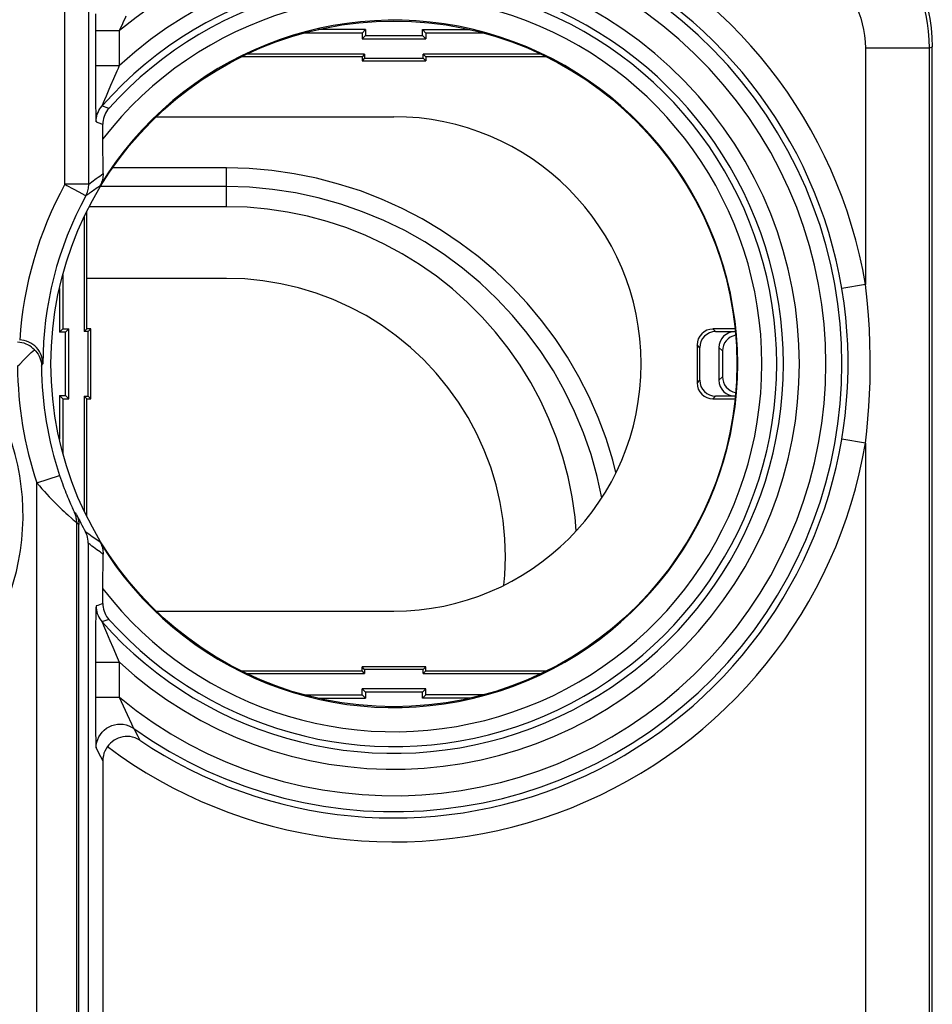
# Model space of a CAD drawing. Units: millimetres. Extents: x 79.2 to 101.9, y 84.7 to 133.7.
# Drawn here: x 90.4 to 101.9, y 115.1 to 127.5 of the extents above; entities that cross this region are included whole.
import ezdxf

# ---------------------------------------------------------------- set-up
doc = ezdxf.new("R2010")
doc.units = ezdxf.units.MM
doc.header["$LTSCALE"] = 16.335
doc.layers.get('0').update_dxf_attribs({"linetype": 'CONTINUOUS'})
for name, color, linetype in [('ASSI', 7, 'CONTINUOUS'), ('DRAFT', 7, 'CONTINUOUS'), ('RACCORDO', 7, 'CONTINUOUS')]:
    doc.layers.add(name, color=color, linetype=linetype)

msp = doc.modelspace()

# ---------------------------------------------------------------- linework, layer by layer
at = {"color": 250, "linetype": 'CONTINUOUS'}
for p, q in [((91.012, 125.417), (91.012, 129.908)), ((91.311, 125.417), (91.311, 129.612)), ((91.396, 127.443), (91.395, 126.853)), ((91.396, 127.553), (91.396, 127.443)), ((91.395, 127.346), (91.695, 127.346)), ((91.705, 127.365), (91.695, 127.346)), ((91.695, 127.346), (91.695, 126.905)), ((101.049, 127.124), (101.049, 124.16)), ((101.849, 127.124), (101.049, 127.124)), ((101.849, 127.124), (101.888, 127.139)), ((101.849, 127.124), (101.849, 110.664)), ((91.395, 126.905), (91.695, 126.905)), ((91.395, 126.853), (91.396, 126.71)), ((91.396, 126.71), (91.396, 126.585)), ((91.396, 126.585), (91.397, 126.479)), ((91.555, 126.583), (91.529, 126.523)), ((91.586, 126.656), (91.555, 126.583)), ((91.397, 126.479), (91.398, 126.39)), ((91.509, 126.475), (91.494, 126.439)), ((91.529, 126.523), (91.509, 126.475)), ((91.398, 126.39), (91.399, 126.32)), ((91.479, 126.4), (91.55, 126.375)), ((91.494, 126.439), (91.484, 126.413)), ((91.55, 126.375), (91.565, 126.369)), ((91.399, 126.32), (91.4, 126.283)), ((91.4, 126.283), (91.401, 126.253)), ((91.404, 126.201), (91.473, 126.175)), ((91.473, 126.175), (91.488, 126.169)), ((91.311, 125.417), (91.012, 125.417)), ((91.118, 125.359), (91.187, 125.321)), ((91.187, 125.321), (91.261, 125.281)), ((101.049, 124.16), (100.754, 124.111)), ((99.171, 123.569), (99.138, 123.602)), ((99.413, 123.569), (99.417, 123.565)), ((98.971, 123.369), (98.938, 123.402)), ((99.213, 123.369), (99.256, 123.326)), ((90.719, 123.137), (90.725, 123.147)), ((99.256, 123.002), (99.213, 122.959)), ((98.971, 122.959), (98.938, 122.926)), ((99.171, 122.759), (99.138, 122.726)), ((99.417, 122.764), (99.413, 122.759)), ((101.049, 122.168), (100.754, 122.218)), ((101.049, 122.168), (101.049, 110.664)), ((90.662, 121.671), (90.946, 121.766)), ((90.662, 114.172), (90.662, 121.671)), ((91.159, 121.277), (91.148, 121.287)), ((91.15, 121.183), (91.16, 121.175)), ((91.16, 121.175), (91.162, 121.174)), ((91.162, 114.172), (91.162, 121.174)), ((91.188, 121.148), (91.177, 121.159)), ((91.488, 120.16), (91.424, 120.136)), ((91.4, 120.029), (91.399, 119.98)), ((91.424, 120.136), (91.404, 120.128)), ((91.398, 119.92), (91.397, 119.813)), ((91.399, 119.98), (91.398, 119.92)), ((91.397, 119.813), (91.396, 119.696)), ((91.509, 119.855), (91.533, 119.797)), ((91.533, 119.797), (91.576, 119.695)), ((91.396, 119.696), (91.396, 119.58)), ((91.576, 119.695), (91.613, 119.612)), ((91.396, 119.58), (91.395, 119.423)), ((91.613, 119.612), (91.67, 119.482)), ((91.395, 119.423), (91.395, 118.983)), ((91.395, 119.423), (91.695, 119.423)), ((91.67, 119.482), (91.695, 119.423)), ((91.695, 119.423), (91.695, 118.983)), ((91.395, 118.983), (91.396, 118.883)), ((91.395, 118.983), (91.695, 118.983)), ((91.695, 118.983), (91.795, 118.765)), ((91.396, 118.883), (91.396, 118.792)), ((91.396, 118.792), (91.397, 118.671)), ((91.397, 118.671), (91.398, 118.571)), ((91.795, 118.765), (91.848, 118.651)), ((91.398, 118.571), (91.398, 118.514)), ((91.848, 118.651), (91.862, 118.622)), ((91.878, 118.591), (91.894, 118.558)), ((91.894, 118.558), (91.926, 118.494)), ((91.398, 118.514), (91.399, 118.467)), ((91.399, 118.467), (91.4, 118.429)), ((91.4, 118.429), (91.401, 118.398)), ((91.926, 118.494), (91.951, 118.445)), ((91.404, 118.347), (91.432, 118.293)), ((91.432, 118.293), (91.459, 118.241)), ((91.459, 118.241), (91.488, 118.187))]:
    msp.add_line(p, q, dxfattribs=at)
at = {"color": 7, "linetype": 'CONTINUOUS'}
for p, q in [((94.781, 127.357), (94.188, 127.357)), ((94.781, 127.357), (94.738, 127.314)), ((94.781, 127.357), (94.781, 127.282)), ((95.495, 127.282), (95.495, 127.357)), ((95.495, 127.357), (95.538, 127.314)), ((95.495, 127.357), (96.088, 127.357)), ((94.738, 127.314), (94.018, 127.314)), ((94.738, 127.314), (94.738, 127.239)), ((94.738, 127.239), (94.781, 127.282)), ((94.738, 127.239), (95.538, 127.239)), ((94.781, 127.282), (95.495, 127.282)), ((95.538, 127.239), (95.495, 127.282)), ((95.538, 127.314), (95.538, 127.239)), ((96.258, 127.314), (95.538, 127.314)), ((101.888, 91.19), (101.888, 127.139)), ((94.738, 127.014), (93.223, 127.014)), ((94.771, 127.048), (93.295, 127.048)), ((94.771, 127.048), (94.738, 127.014)), ((94.738, 127.014), (94.738, 126.964)), ((94.771, 126.998), (94.738, 126.964)), ((94.738, 126.964), (95.538, 126.964)), ((94.771, 127.048), (94.771, 126.998)), ((94.771, 126.998), (95.505, 126.998)), ((95.505, 126.998), (95.505, 127.048)), ((95.505, 127.048), (95.538, 127.014)), ((96.981, 127.048), (95.505, 127.048)), ((95.505, 126.998), (95.538, 126.964)), ((95.538, 127.014), (95.538, 126.964)), ((97.053, 127.014), (95.538, 127.014)), ((92.159, 126.264), (95.138, 126.264)), ((91.488, 125.985), (91.488, 126.169)), ((91.492, 125.55), (91.488, 125.985)), ((91.255, 125.008), (91.255, 123.569)), ((91.288, 123.602), (91.288, 125.075)), ((90.988, 124.283), (90.988, 123.602)), ((90.945, 124.109), (90.945, 123.56)), ((90.945, 123.56), (90.988, 123.602)), ((91.02, 123.56), (90.945, 123.56)), ((90.988, 123.602), (91.063, 123.602)), ((91.063, 123.602), (91.02, 123.56)), ((91.02, 122.769), (91.02, 123.56)), ((91.063, 122.726), (91.063, 123.602)), ((91.255, 123.569), (91.288, 123.602)), ((91.305, 123.569), (91.255, 123.569)), ((91.338, 123.602), (91.288, 123.602)), ((91.305, 123.569), (91.338, 123.602)), ((91.305, 122.759), (91.305, 123.569)), ((91.338, 122.726), (91.338, 123.602)), ((99.414, 123.602), (99.138, 123.602)), ((99.171, 123.569), (99.413, 123.569)), ((98.938, 123.402), (98.938, 122.926)), ((98.971, 123.369), (98.971, 122.959)), ((99.213, 123.369), (99.213, 122.959)), ((99.256, 123.326), (99.256, 123.002)), ((90.945, 122.769), (90.945, 122.219)), ((90.945, 122.769), (90.988, 122.726)), ((90.945, 122.769), (91.02, 122.769)), ((91.063, 122.726), (91.02, 122.769)), ((91.255, 122.759), (91.255, 121.321)), ((91.288, 122.726), (91.255, 122.759)), ((91.255, 122.759), (91.305, 122.759)), ((91.305, 122.759), (91.338, 122.726)), ((99.413, 122.759), (99.171, 122.759)), ((90.988, 122.726), (90.988, 122.045)), ((90.988, 122.726), (91.063, 122.726)), ((91.288, 121.254), (91.288, 122.726)), ((91.288, 122.726), (91.338, 122.726)), ((99.138, 122.726), (99.414, 122.726)), ((91.188, 114.146), (91.188, 121.148)), ((91.306, 120.916), (91.306, 114.146)), ((91.488, 120.343), (91.492, 120.778)), ((91.488, 120.16), (91.488, 120.343)), ((92.159, 120.064), (95.138, 120.064)), ((93.223, 119.314), (94.738, 119.314)), ((94.738, 119.314), (94.738, 119.364)), ((95.538, 119.364), (94.738, 119.364)), ((94.771, 119.331), (94.738, 119.364)), ((94.771, 119.281), (94.738, 119.314)), ((94.771, 119.331), (94.771, 119.281)), ((95.505, 119.331), (94.771, 119.331)), ((95.505, 119.331), (95.538, 119.364)), ((95.505, 119.281), (95.505, 119.331)), ((95.505, 119.281), (95.538, 119.314)), ((95.538, 119.314), (95.538, 119.364)), ((95.538, 119.314), (97.053, 119.314)), ((93.295, 119.281), (94.771, 119.281)), ((95.505, 119.281), (96.981, 119.281)), ((94.738, 119.014), (94.738, 119.089)), ((95.538, 119.089), (94.738, 119.089)), ((94.738, 119.089), (94.781, 119.047)), ((94.781, 119.047), (94.781, 118.972)), ((95.495, 119.047), (94.781, 119.047)), ((95.538, 119.089), (95.495, 119.047)), ((95.495, 118.972), (95.495, 119.047)), ((95.538, 119.014), (95.538, 119.089)), ((94.018, 119.014), (94.738, 119.014)), ((94.188, 118.972), (94.781, 118.972)), ((94.781, 118.972), (94.738, 119.014)), ((95.495, 118.972), (95.538, 119.014)), ((96.088, 118.972), (95.495, 118.972)), ((96.258, 119.014), (95.538, 119.014)), ((91.488, 118.187), (91.488, 113.867))]:
    msp.add_line(p, q, dxfattribs=at)
at = {"color": 250, "linetype": 'CONTINUOUS'}
for points in [[(101.349, 128.447), (101.408, 128.377), (101.464, 128.304), (101.516, 128.229), (101.565, 128.151), (101.611, 128.071), (101.653, 127.988), (101.691, 127.903), (101.726, 127.815), (101.757, 127.724), (101.784, 127.631), (101.807, 127.535), (101.825, 127.436), (101.838, 127.335), (101.846, 127.23), (101.849, 127.124)], [(100.749, 127.918), (100.793, 127.865), (100.834, 127.81), (100.872, 127.752), (100.906, 127.692), (100.938, 127.63), (100.965, 127.565), (100.99, 127.498), (101.01, 127.428), (101.027, 127.356), (101.039, 127.281), (101.046, 127.204), (101.049, 127.124)], [(91.745, 127.453), (91.734, 127.43), (91.705, 127.365)], [(91.778, 127.526), (91.767, 127.501), (91.745, 127.453)], [(91.665, 126.836), (91.623, 126.741), (91.586, 126.656)], [(91.695, 126.905), (91.68, 126.87), (91.665, 126.836)], [(91.404, 126.201), (91.405, 126.225), (91.408, 126.249), (91.413, 126.273), (91.419, 126.296), (91.428, 126.318), (91.438, 126.34), (91.45, 126.361), (91.464, 126.381), (91.479, 126.4)], [(91.484, 126.413), (91.482, 126.407), (91.48, 126.403), (91.479, 126.401), (91.479, 126.4)], [(91.401, 126.253), (91.401, 126.24), (91.402, 126.229), (91.402, 126.219), (91.403, 126.211), (91.403, 126.206), (91.404, 126.202), (91.404, 126.201)], [(91.311, 125.417), (91.33, 125.432), (91.349, 125.446), (91.368, 125.461), (91.388, 125.475), (91.407, 125.49), (91.428, 125.505), (91.449, 125.52), (91.47, 125.535), (91.492, 125.55)], [(91.012, 125.417), (91.039, 125.402), (91.118, 125.359)], [(91.275, 125.273), (91.282, 125.288), (91.289, 125.303), (91.295, 125.319), (91.3, 125.335), (91.304, 125.351), (91.307, 125.367), (91.31, 125.384), (91.311, 125.4), (91.311, 125.417)], [(91.275, 125.273), (91.288, 125.283), (91.302, 125.293), (91.316, 125.303), (91.33, 125.313), (91.344, 125.323), (91.358, 125.334), (91.372, 125.344), (91.387, 125.354), (91.402, 125.364), (91.418, 125.375), (91.434, 125.385), (91.45, 125.396)], [(91.261, 125.281), (91.273, 125.274), (91.275, 125.273)], [(100.754, 122.218), (100.776, 122.364), (100.795, 122.511), (100.81, 122.658), (100.821, 122.804), (100.829, 122.95), (100.832, 123.099), (100.832, 123.252), (100.828, 123.409), (100.818, 123.573), (100.803, 123.746), (100.782, 123.925), (100.754, 124.111)], [(101.049, 122.168), (101.067, 122.322), (101.081, 122.477), (101.093, 122.631), (101.101, 122.785), (101.107, 122.938), (101.11, 123.096), (101.11, 123.257), (101.106, 123.422), (101.099, 123.595), (101.087, 123.776), (101.07, 123.964), (101.049, 124.16)], [(90.725, 123.147), (90.729, 123.155), (90.731, 123.158), (90.733, 123.161), (90.735, 123.164), (90.737, 123.167)], [(90.946, 121.766), (90.958, 121.731), (90.97, 121.697), (90.981, 121.665), (90.993, 121.633), (91.004, 121.603), (91.015, 121.575), (91.026, 121.547), (91.036, 121.521), (91.046, 121.497), (91.056, 121.473), (91.065, 121.451), (91.074, 121.43), (91.083, 121.41), (91.091, 121.392), (91.098, 121.375), (91.105, 121.36), (91.112, 121.346), (91.117, 121.334), (91.122, 121.324), (91.126, 121.315), (91.129, 121.309), (91.131, 121.304), (91.133, 121.301), (91.134, 121.3)], [(90.662, 121.671), (90.693, 121.634), (90.725, 121.598), (90.756, 121.563), (90.786, 121.53), (90.816, 121.498), (90.846, 121.467), (90.874, 121.438), (90.902, 121.41), (90.929, 121.383), (90.955, 121.358), (90.98, 121.335), (91.004, 121.312), (91.026, 121.291), (91.048, 121.272)], [(91.048, 121.272), (91.103, 121.222), (91.118, 121.209), (91.131, 121.199), (91.15, 121.183)], [(91.162, 121.174), (91.161, 121.188), (91.16, 121.203), (91.158, 121.217), (91.156, 121.231), (91.153, 121.245), (91.149, 121.259), (91.145, 121.273), (91.139, 121.287), (91.134, 121.3)], [(91.148, 121.287), (91.137, 121.297), (91.134, 121.3)], [(91.177, 121.159), (91.165, 121.171), (91.162, 121.174)], [(91.45, 120.933), (91.431, 120.945), (91.413, 120.958), (91.394, 120.97), (91.374, 120.984), (91.355, 120.997), (91.335, 121.012), (91.314, 121.027), (91.292, 121.043), (91.27, 121.059)], [(91.492, 120.778), (91.473, 120.792), (91.454, 120.805), (91.434, 120.819), (91.414, 120.834), (91.394, 120.848), (91.373, 120.864), (91.352, 120.88), (91.329, 120.898), (91.306, 120.916)], [(91.404, 120.128), (91.404, 120.127), (91.403, 120.123), (91.403, 120.117), (91.402, 120.109), (91.402, 120.098), (91.401, 120.085), (91.401, 120.069), (91.4, 120.029)], [(91.404, 120.128), (91.405, 120.104), (91.408, 120.08), (91.413, 120.056), (91.419, 120.033), (91.428, 120.01), (91.438, 119.989), (91.45, 119.968), (91.464, 119.948), (91.479, 119.929)], [(91.565, 119.959), (91.49, 119.933), (91.479, 119.929)], [(91.479, 119.929), (91.479, 119.928), (91.48, 119.926), (91.482, 119.922), (91.487, 119.907)], [(91.487, 119.907), (91.491, 119.897), (91.496, 119.885), (91.509, 119.855)], [(91.404, 118.347), (91.406, 118.383), (91.413, 118.419), (91.424, 118.454), (91.439, 118.487), (91.458, 118.518), (91.481, 118.547), (91.506, 118.572), (91.535, 118.595), (91.567, 118.613), (91.6, 118.628), (91.635, 118.639), (91.671, 118.645), (91.707, 118.647), (91.744, 118.644), (91.779, 118.637), (91.814, 118.626), (91.847, 118.61), (91.878, 118.591)], [(91.862, 118.622), (91.866, 118.614), (91.87, 118.607), (91.875, 118.596)], [(91.875, 118.596), (91.877, 118.593), (91.878, 118.591)], [(91.401, 118.398), (91.401, 118.384), (91.402, 118.373), (91.402, 118.363), (91.403, 118.356), (91.403, 118.35), (91.404, 118.347)]]:
    msp.add_lwpolyline(points, dxfattribs=at)
at = {"color": 7, "linetype": 'CONTINUOUS'}
for points in [[(101.389, 128.46), (101.466, 128.367), (101.537, 128.271), (101.601, 128.17), (101.66, 128.065), (101.713, 127.956), (101.759, 127.845), (101.798, 127.731), (101.83, 127.614), (101.856, 127.497), (101.873, 127.379), (101.884, 127.259), (101.888, 127.139)], [(91.565, 126.369), (91.549, 126.35), (91.535, 126.33), (91.523, 126.31), (91.512, 126.288), (91.504, 126.265), (91.497, 126.241), (91.492, 126.218), (91.489, 126.194), (91.488, 126.169)], [(91.492, 125.55), (91.492, 125.532), (91.49, 125.513), (91.488, 125.495), (91.484, 125.478), (91.479, 125.46), (91.473, 125.443), (91.466, 125.427), (91.459, 125.411), (91.45, 125.396)], [(90.63, 123.342), (90.612, 123.359), (90.593, 123.375), (90.572, 123.39), (90.549, 123.402), (90.526, 123.413), (90.501, 123.422), (90.475, 123.428), (90.448, 123.433), (90.419, 123.435)], [(90.737, 123.169), (90.734, 123.203), (90.729, 123.235), (90.72, 123.265), (90.708, 123.293), (90.693, 123.32), (90.676, 123.345), (90.656, 123.368), (90.634, 123.389), (90.611, 123.408), (90.585, 123.424), (90.559, 123.438), (90.531, 123.448), (90.503, 123.457), (90.475, 123.462), (90.446, 123.464)], [(90.499, 123.214), (90.524, 123.239), (90.591, 123.305)], [(90.591, 123.305), (90.611, 123.324), (90.63, 123.342)], [(90.63, 123.342), (90.647, 123.324), (90.663, 123.305), (90.676, 123.284), (90.689, 123.262), (90.699, 123.239), (90.707, 123.215), (90.714, 123.19), (90.718, 123.164), (90.719, 123.137)], [(90.419, 123.135), (90.447, 123.162), (90.499, 123.214)], [(91.159, 121.277), (91.168, 121.257), (91.175, 121.236), (91.181, 121.214), (91.185, 121.193), (91.187, 121.171), (91.188, 121.148)], [(91.306, 120.916), (91.305, 120.941), (91.302, 120.966), (91.297, 120.99), (91.29, 121.013), (91.281, 121.037), (91.27, 121.059)], [(91.45, 120.933), (91.459, 120.918), (91.466, 120.902), (91.473, 120.885), (91.479, 120.868), (91.484, 120.851), (91.488, 120.833), (91.49, 120.815), (91.492, 120.797), (91.492, 120.778)], [(91.488, 120.16), (91.489, 120.135), (91.492, 120.111), (91.497, 120.087), (91.504, 120.064), (91.512, 120.041), (91.523, 120.019), (91.535, 119.998), (91.549, 119.978), (91.565, 119.959)], [(91.951, 118.445), (91.921, 118.462), (91.892, 118.474), (91.861, 118.483), (91.831, 118.489), (91.8, 118.491), (91.77, 118.49), (91.74, 118.486), (91.711, 118.479), (91.682, 118.47), (91.655, 118.457), (91.63, 118.443), (91.606, 118.426), (91.584, 118.407), (91.564, 118.387), (91.546, 118.365)], [(91.546, 118.365), (91.529, 118.338), (91.514, 118.309), (91.503, 118.28), (91.495, 118.25), (91.49, 118.219), (91.488, 118.187)]]:
    msp.add_lwpolyline(points, dxfattribs=at)
msp.add_circle((95.138, 123.164), 4.3, dxfattribs=at)
at = {"color": 250, "linetype": 'CONTINUOUS'}
for radius, start, end in [(5.995, 9.5645, 124.0339), (5.695, 9.5645, 124.0339), (5.616, 234.5192, 125.4808), (5.416, 230.5363, 129.4637), (5.084, 227.3793, 132.6207), (4.884, 221.4857, 138.5143), (4.701, 151.3682, 176.3443), (4.719, 180.3609, 198.4461), (5.995, 233.1927, 350.4355), (5.695, 235.9661, 350.4355)]:
    msp.add_arc((95.138, 123.164), radius, start, end, dxfattribs=at)
at = {"color": 7, "linetype": 'CONTINUOUS'}
for centre, radius, start, end in [((95.138, 123.164), 4.8, 221.8884, 138.1116), ((95.138, 123.164), 4.613, 217.6997, 142.3003), ((95.138, 123.164), 4.31, 211.1726, 148.8274), ((95.138, 123.164), 3.1, 270, 90), ((95.138, 123.164), 4.401, 151.3677, 180), ((87.488, 121.264), 3, 231.0552, 38.5668), ((95.138, 123.164), 4.419, 180.3609, 198.4461), ((95.138, 123.164), 4.404, 205.3757, 208.5582)]:
    msp.add_arc(centre, radius, start, end, dxfattribs=at)
for centre, major_axis, start_param, end_param in [((99.138, 123.402), (0.141, -0.141), 2.356233, 3.926953), ((99.171, 123.369), (0.141, -0.141), 2.356233, 3.926953), ((99.413, 123.369), (0.141, -0.141), 2.356233, 3.926953), ((99.456, 123.326), (-0.141, 0.141), -0.610809, 0.78536), ((99.456, 123.002), (0.141, 0.141), 2.356233, 3.752402), ((99.138, 122.926), (0.141, 0.141), 2.356233, 3.926953), ((99.171, 122.959), (0.141, 0.141), 2.356233, 3.926953), ((99.413, 122.959), (0.141, 0.141), 2.356233, 3.926953)]:
    msp.add_ellipse(centre, major_axis=major_axis, ratio=0.999924, start_param=start_param, end_param=end_param, dxfattribs=at)
at = {"layer": 'ASSI', "color": 250, "linetype": 'CONTINUOUS'}
for p, q in [((91.012, 125.417), (91.012, 129.908)), ((91.311, 125.417), (91.311, 129.612)), ((91.396, 127.443), (91.395, 126.853)), ((91.396, 127.553), (91.396, 127.443)), ((91.395, 127.346), (91.695, 127.346)), ((91.705, 127.365), (91.695, 127.346)), ((91.695, 127.346), (91.695, 126.905)), ((101.049, 127.124), (101.049, 124.16)), ((101.849, 127.124), (101.049, 127.124)), ((101.849, 127.124), (101.888, 127.139)), ((101.849, 127.124), (101.849, 110.664)), ((91.395, 126.905), (91.695, 126.905)), ((91.395, 126.853), (91.396, 126.71)), ((91.396, 126.71), (91.396, 126.585)), ((91.396, 126.585), (91.397, 126.479)), ((91.555, 126.583), (91.529, 126.523)), ((91.586, 126.656), (91.555, 126.583)), ((91.397, 126.479), (91.398, 126.39)), ((91.509, 126.475), (91.494, 126.439)), ((91.529, 126.523), (91.509, 126.475)), ((91.398, 126.39), (91.399, 126.32)), ((91.479, 126.4), (91.55, 126.375)), ((91.494, 126.439), (91.484, 126.413)), ((91.55, 126.375), (91.565, 126.369)), ((91.399, 126.32), (91.4, 126.283)), ((91.4, 126.283), (91.401, 126.253)), ((91.404, 126.201), (91.473, 126.175)), ((91.473, 126.175), (91.488, 126.169)), ((91.311, 125.417), (91.012, 125.417)), ((91.118, 125.359), (91.187, 125.321)), ((91.187, 125.321), (91.261, 125.281)), ((101.049, 124.16), (100.754, 124.111)), ((90.719, 123.137), (90.725, 123.147)), ((101.049, 122.168), (100.754, 122.218)), ((101.049, 122.168), (101.049, 110.664)), ((90.662, 121.671), (90.946, 121.766)), ((90.662, 114.172), (90.662, 121.671)), ((91.159, 121.277), (91.148, 121.287)), ((91.15, 121.183), (91.16, 121.175)), ((91.16, 121.175), (91.162, 121.174)), ((91.162, 114.172), (91.162, 121.174)), ((91.188, 121.148), (91.177, 121.159)), ((91.488, 120.16), (91.424, 120.136)), ((91.4, 120.029), (91.399, 119.98)), ((91.424, 120.136), (91.404, 120.128)), ((91.398, 119.92), (91.397, 119.813)), ((91.399, 119.98), (91.398, 119.92)), ((91.397, 119.813), (91.396, 119.696)), ((91.509, 119.855), (91.533, 119.797)), ((91.533, 119.797), (91.576, 119.695)), ((91.396, 119.696), (91.396, 119.58)), ((91.576, 119.695), (91.613, 119.612)), ((91.396, 119.58), (91.395, 119.423)), ((91.613, 119.612), (91.67, 119.482)), ((91.395, 119.423), (91.395, 118.983)), ((91.395, 119.423), (91.695, 119.423)), ((91.67, 119.482), (91.695, 119.423)), ((91.695, 119.423), (91.695, 118.983)), ((91.395, 118.983), (91.396, 118.883)), ((91.395, 118.983), (91.695, 118.983)), ((91.695, 118.983), (91.795, 118.765)), ((91.396, 118.883), (91.396, 118.792)), ((91.396, 118.792), (91.397, 118.671)), ((91.397, 118.671), (91.398, 118.571)), ((91.795, 118.765), (91.848, 118.651)), ((91.398, 118.571), (91.398, 118.514)), ((91.848, 118.651), (91.862, 118.622)), ((91.878, 118.591), (91.894, 118.558)), ((91.894, 118.558), (91.926, 118.494)), ((91.398, 118.514), (91.399, 118.467)), ((91.399, 118.467), (91.4, 118.429)), ((91.4, 118.429), (91.401, 118.398)), ((91.926, 118.494), (91.951, 118.445)), ((91.404, 118.347), (91.432, 118.293)), ((91.432, 118.293), (91.459, 118.241)), ((91.459, 118.241), (91.488, 118.187))]:
    msp.add_line(p, q, dxfattribs=at)
at = {"layer": 'ASSI', "color": 7, "linetype": 'CONTINUOUS'}
for p, q in [((101.888, 91.19), (101.888, 127.139)), ((91.488, 125.985), (91.488, 126.169)), ((91.492, 125.55), (91.488, 125.985)), ((91.188, 114.146), (91.188, 121.148)), ((91.306, 120.916), (91.306, 114.146)), ((91.488, 120.343), (91.492, 120.778)), ((91.488, 120.16), (91.488, 120.343)), ((91.488, 118.187), (91.488, 113.867))]:
    msp.add_line(p, q, dxfattribs=at)
at = {"layer": 'ASSI', "color": 250, "linetype": 'CONTINUOUS'}
for points in [[(101.349, 128.447), (101.408, 128.377), (101.464, 128.304), (101.516, 128.229), (101.565, 128.151), (101.611, 128.071), (101.653, 127.988), (101.691, 127.903), (101.726, 127.815), (101.757, 127.724), (101.784, 127.631), (101.807, 127.535), (101.825, 127.436), (101.838, 127.335), (101.846, 127.23), (101.849, 127.124)], [(100.749, 127.918), (100.793, 127.865), (100.834, 127.81), (100.872, 127.752), (100.906, 127.692), (100.938, 127.63), (100.965, 127.565), (100.99, 127.498), (101.01, 127.428), (101.027, 127.356), (101.039, 127.281), (101.046, 127.204), (101.049, 127.124)], [(91.745, 127.453), (91.734, 127.43), (91.705, 127.365)], [(91.778, 127.526), (91.767, 127.501), (91.745, 127.453)], [(91.665, 126.836), (91.623, 126.741), (91.586, 126.656)], [(91.695, 126.905), (91.68, 126.87), (91.665, 126.836)], [(91.404, 126.201), (91.405, 126.225), (91.408, 126.249), (91.413, 126.273), (91.419, 126.296), (91.428, 126.318), (91.438, 126.34), (91.45, 126.361), (91.464, 126.381), (91.479, 126.4)], [(91.484, 126.413), (91.482, 126.407), (91.48, 126.403), (91.479, 126.401), (91.479, 126.4)], [(91.401, 126.253), (91.401, 126.24), (91.402, 126.229), (91.402, 126.219), (91.403, 126.211), (91.403, 126.206), (91.404, 126.202), (91.404, 126.201)], [(91.311, 125.417), (91.33, 125.432), (91.349, 125.446), (91.368, 125.461), (91.388, 125.475), (91.407, 125.49), (91.428, 125.505), (91.449, 125.52), (91.47, 125.535), (91.492, 125.55)], [(91.012, 125.417), (91.039, 125.402), (91.118, 125.359)], [(91.275, 125.273), (91.282, 125.288), (91.289, 125.303), (91.295, 125.319), (91.3, 125.335), (91.304, 125.351), (91.307, 125.367), (91.31, 125.384), (91.311, 125.4), (91.311, 125.417)], [(91.275, 125.273), (91.288, 125.283), (91.302, 125.293), (91.316, 125.303), (91.33, 125.313), (91.344, 125.323), (91.358, 125.334), (91.372, 125.344), (91.387, 125.354), (91.402, 125.364), (91.418, 125.375), (91.434, 125.385), (91.45, 125.396)], [(91.261, 125.281), (91.273, 125.274), (91.275, 125.273)], [(100.754, 122.218), (100.776, 122.364), (100.795, 122.511), (100.81, 122.658), (100.821, 122.804), (100.829, 122.95), (100.832, 123.099), (100.832, 123.252), (100.828, 123.409), (100.818, 123.573), (100.803, 123.746), (100.782, 123.925), (100.754, 124.111)], [(101.049, 122.168), (101.067, 122.322), (101.081, 122.477), (101.093, 122.631), (101.101, 122.785), (101.107, 122.938), (101.11, 123.096), (101.11, 123.257), (101.106, 123.422), (101.099, 123.595), (101.087, 123.776), (101.07, 123.964), (101.049, 124.16)], [(90.725, 123.147), (90.729, 123.155), (90.731, 123.158), (90.733, 123.161), (90.735, 123.164), (90.737, 123.167)], [(90.946, 121.766), (90.958, 121.731), (90.97, 121.697), (90.981, 121.665), (90.993, 121.633), (91.004, 121.603), (91.015, 121.575), (91.026, 121.547), (91.036, 121.521), (91.046, 121.497), (91.056, 121.473), (91.065, 121.451), (91.074, 121.43), (91.083, 121.41), (91.091, 121.392), (91.098, 121.375), (91.105, 121.36), (91.112, 121.346), (91.117, 121.334), (91.122, 121.324), (91.126, 121.315), (91.129, 121.309), (91.131, 121.304), (91.133, 121.301), (91.134, 121.3)], [(90.662, 121.671), (90.693, 121.634), (90.725, 121.598), (90.756, 121.563), (90.786, 121.53), (90.816, 121.498), (90.846, 121.467), (90.874, 121.438), (90.902, 121.41), (90.929, 121.383), (90.955, 121.358), (90.98, 121.335), (91.004, 121.312), (91.026, 121.291), (91.048, 121.272)], [(91.048, 121.272), (91.103, 121.222), (91.118, 121.209), (91.131, 121.199), (91.15, 121.183)], [(91.162, 121.174), (91.161, 121.188), (91.16, 121.203), (91.158, 121.217), (91.156, 121.231), (91.153, 121.245), (91.149, 121.259), (91.145, 121.273), (91.139, 121.287), (91.134, 121.3)], [(91.148, 121.287), (91.137, 121.297), (91.134, 121.3)], [(91.177, 121.159), (91.165, 121.171), (91.162, 121.174)], [(91.45, 120.933), (91.431, 120.945), (91.413, 120.958), (91.394, 120.97), (91.374, 120.984), (91.355, 120.997), (91.335, 121.012), (91.314, 121.027), (91.292, 121.043), (91.27, 121.059)], [(91.492, 120.778), (91.473, 120.792), (91.454, 120.805), (91.434, 120.819), (91.414, 120.834), (91.394, 120.848), (91.373, 120.864), (91.352, 120.88), (91.329, 120.898), (91.306, 120.916)], [(91.404, 120.128), (91.404, 120.127), (91.403, 120.123), (91.403, 120.117), (91.402, 120.109), (91.402, 120.098), (91.401, 120.085), (91.401, 120.069), (91.4, 120.029)], [(91.404, 120.128), (91.405, 120.104), (91.408, 120.08), (91.413, 120.056), (91.419, 120.033), (91.428, 120.01), (91.438, 119.989), (91.45, 119.968), (91.464, 119.948), (91.479, 119.929)], [(91.565, 119.959), (91.49, 119.933), (91.479, 119.929)], [(91.479, 119.929), (91.479, 119.928), (91.48, 119.926), (91.482, 119.922), (91.487, 119.907)], [(91.487, 119.907), (91.491, 119.897), (91.496, 119.885), (91.509, 119.855)], [(91.404, 118.347), (91.406, 118.383), (91.413, 118.419), (91.424, 118.454), (91.439, 118.487), (91.458, 118.518), (91.481, 118.547), (91.506, 118.572), (91.535, 118.595), (91.567, 118.613), (91.6, 118.628), (91.635, 118.639), (91.671, 118.645), (91.707, 118.647), (91.744, 118.644), (91.779, 118.637), (91.814, 118.626), (91.847, 118.61), (91.878, 118.591)], [(91.862, 118.622), (91.866, 118.614), (91.87, 118.607), (91.875, 118.596)], [(91.875, 118.596), (91.877, 118.593), (91.878, 118.591)], [(91.401, 118.398), (91.401, 118.384), (91.402, 118.373), (91.402, 118.363), (91.403, 118.356), (91.403, 118.35), (91.404, 118.347)]]:
    msp.add_lwpolyline(points, dxfattribs=at)
at = {"layer": 'ASSI', "color": 7, "linetype": 'CONTINUOUS'}
for points in [[(101.389, 128.46), (101.466, 128.367), (101.537, 128.271), (101.601, 128.17), (101.66, 128.065), (101.713, 127.956), (101.759, 127.845), (101.798, 127.731), (101.83, 127.614), (101.856, 127.497), (101.873, 127.379), (101.884, 127.259), (101.888, 127.139)], [(91.565, 126.369), (91.549, 126.35), (91.535, 126.33), (91.523, 126.31), (91.512, 126.288), (91.504, 126.265), (91.497, 126.241), (91.492, 126.218), (91.489, 126.194), (91.488, 126.169)], [(91.492, 125.55), (91.492, 125.532), (91.49, 125.513), (91.488, 125.495), (91.484, 125.478), (91.479, 125.46), (91.473, 125.443), (91.466, 125.427), (91.459, 125.411), (91.45, 125.396)], [(90.63, 123.342), (90.612, 123.359), (90.593, 123.375), (90.572, 123.39), (90.549, 123.402), (90.526, 123.413), (90.501, 123.422), (90.475, 123.428), (90.448, 123.433), (90.419, 123.435)], [(90.737, 123.169), (90.734, 123.203), (90.729, 123.235), (90.72, 123.265), (90.708, 123.293), (90.693, 123.32), (90.676, 123.345), (90.656, 123.368), (90.634, 123.389), (90.611, 123.408), (90.585, 123.424), (90.559, 123.438), (90.531, 123.448), (90.503, 123.457), (90.475, 123.462), (90.446, 123.464)], [(90.499, 123.214), (90.524, 123.239), (90.591, 123.305)], [(90.591, 123.305), (90.611, 123.324), (90.63, 123.342)], [(90.63, 123.342), (90.647, 123.324), (90.663, 123.305), (90.676, 123.284), (90.689, 123.262), (90.699, 123.239), (90.707, 123.215), (90.714, 123.19), (90.718, 123.164), (90.719, 123.137)], [(90.419, 123.135), (90.447, 123.162), (90.499, 123.214)], [(91.159, 121.277), (91.168, 121.257), (91.175, 121.236), (91.181, 121.214), (91.185, 121.193), (91.187, 121.171), (91.188, 121.148)], [(91.306, 120.916), (91.305, 120.941), (91.302, 120.966), (91.297, 120.99), (91.29, 121.013), (91.281, 121.037), (91.27, 121.059)], [(91.45, 120.933), (91.459, 120.918), (91.466, 120.902), (91.473, 120.885), (91.479, 120.868), (91.484, 120.851), (91.488, 120.833), (91.49, 120.815), (91.492, 120.797), (91.492, 120.778)], [(91.488, 120.16), (91.489, 120.135), (91.492, 120.111), (91.497, 120.087), (91.504, 120.064), (91.512, 120.041), (91.523, 120.019), (91.535, 119.998), (91.549, 119.978), (91.565, 119.959)], [(91.951, 118.445), (91.921, 118.462), (91.892, 118.474), (91.861, 118.483), (91.831, 118.489), (91.8, 118.491), (91.77, 118.49), (91.74, 118.486), (91.711, 118.479), (91.682, 118.47), (91.655, 118.457), (91.63, 118.443), (91.606, 118.426), (91.584, 118.407), (91.564, 118.387), (91.546, 118.365)], [(91.546, 118.365), (91.529, 118.338), (91.514, 118.309), (91.503, 118.28), (91.495, 118.25), (91.49, 118.219), (91.488, 118.187)]]:
    msp.add_lwpolyline(points, dxfattribs=at)
msp.add_circle((95.138, 123.164), 4.3, dxfattribs=at)
at = {"layer": 'ASSI', "color": 250, "linetype": 'CONTINUOUS'}
for radius, start, end in [(5.995, 9.5645, 124.0339), (5.695, 9.5645, 124.0339), (5.616, 234.5192, 125.4808), (5.416, 230.5363, 129.4637), (5.084, 227.3793, 132.6207), (4.884, 221.4857, 138.5143), (4.701, 151.3682, 176.3443), (4.719, 180.3609, 198.4461), (5.995, 233.1927, 350.4355), (5.695, 235.9661, 350.4355)]:
    msp.add_arc((95.138, 123.164), radius, start, end, dxfattribs=at)
at = {"layer": 'ASSI', "color": 7, "linetype": 'CONTINUOUS'}
for centre, radius, start, end in [((95.138, 123.164), 4.8, 221.8884, 138.1116), ((95.138, 123.164), 4.613, 217.6997, 142.3003), ((95.138, 123.164), 4.31, 211.1726, 148.8274), ((95.138, 123.164), 4.401, 151.3677, 180), ((87.488, 121.264), 3, 231.0552, 38.5668), ((95.138, 123.164), 4.419, 180.3609, 198.4461), ((95.138, 123.164), 4.404, 205.3757, 208.5582)]:
    msp.add_arc(centre, radius, start, end, dxfattribs=at)
at = {"layer": 'DRAFT', "color": 7, "linetype": 'CONTINUOUS'}
for p, q in [((93.038, 125.135), (91.318, 125.135)), ((93.038, 124.237), (91.288, 124.237))]:
    msp.add_line(p, q, dxfattribs=at)
msp.add_lwpolyline([(96.518, 120.389), (96.53, 120.515), (96.538, 120.744), (96.53, 120.972), (96.508, 121.2), (96.471, 121.425), (96.419, 121.647), (96.352, 121.867), (96.271, 122.081), (96.177, 122.288), (96.069, 122.491), (95.948, 122.685), (95.815, 122.87), (95.669, 123.047), (95.513, 123.214), (95.346, 123.37), (95.168, 123.515), (94.982, 123.648), (94.788, 123.769), (94.586, 123.877), (94.377, 123.971), (94.163, 124.052), (93.943, 124.118), (93.721, 124.17), (93.496, 124.207), (93.268, 124.229), (93.038, 124.237)], dxfattribs=at)
at = {"layer": 'RACCORDO', "color": 250, "linetype": 'CONTINUOUS'}
for p, q in [((93.038, 125.621), (91.61, 125.621)), ((93.038, 125.135), (93.038, 125.621)), ((93.038, 125.388), (91.459, 125.388))]:
    msp.add_line(p, q, dxfattribs=at)
for points in [[(97.922, 121.801), (97.882, 121.958), (97.798, 122.229), (97.699, 122.493), (97.585, 122.751), (97.456, 123.003), (97.314, 123.247), (97.158, 123.482), (96.989, 123.709), (96.808, 123.925), (96.615, 124.131), (96.41, 124.327), (96.195, 124.51), (95.97, 124.68), (95.735, 124.838), (95.492, 124.983), (95.241, 125.114), (94.982, 125.231), (94.717, 125.333), (94.445, 125.42), (94.168, 125.492), (93.888, 125.549), (93.607, 125.589), (93.323, 125.613), (93.038, 125.621)], [(97.743, 121.485), (97.686, 121.751), (97.609, 122.029), (97.515, 122.301), (97.404, 122.567), (97.278, 122.826), (97.137, 123.077), (96.981, 123.319), (96.81, 123.551), (96.626, 123.773), (96.428, 123.982), (96.219, 124.18), (95.998, 124.365), (95.766, 124.536), (95.524, 124.693), (95.273, 124.835), (95.013, 124.962), (94.746, 125.073), (94.471, 125.168), (94.19, 125.247), (93.905, 125.309), (93.617, 125.352), (93.328, 125.379), (93.038, 125.388)]]:
    msp.add_lwpolyline(points, dxfattribs=at)
at = {"layer": 'RACCORDO', "color": 7, "linetype": 'CONTINUOUS'}
msp.add_lwpolyline([(97.424, 121.071), (97.409, 121.242), (97.373, 121.495), (97.322, 121.746), (97.256, 121.994), (97.176, 122.237), (97.082, 122.474), (96.974, 122.707), (96.853, 122.932), (96.719, 123.15), (96.572, 123.36), (96.413, 123.561), (96.243, 123.752), (96.062, 123.934), (95.871, 124.104), (95.67, 124.263), (95.46, 124.41), (95.242, 124.545), (95.016, 124.666), (94.784, 124.775), (94.546, 124.87), (94.303, 124.95), (94.054, 125.017), (93.803, 125.068), (93.551, 125.105), (93.296, 125.128), (93.038, 125.135)], dxfattribs=at)

doc.saveas('drawing.dxf')
